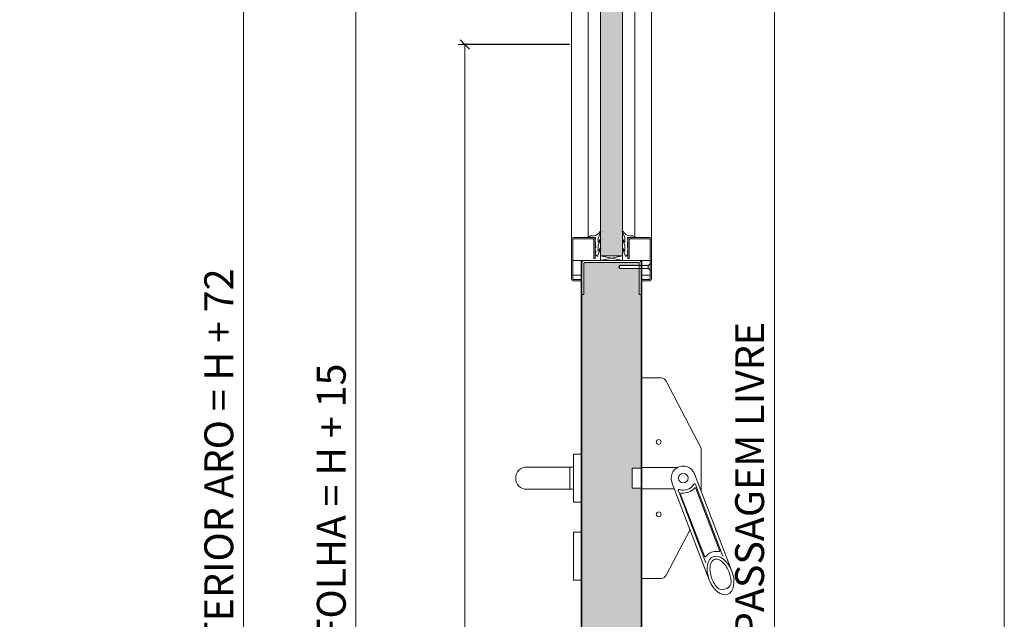
# Model space of a CAD drawing. Units: centimetres. Extents: x -16111 to 32634, y -25955 to 45795.
# Drawn here: x 18389 to 19412, y 39337 to 39959 of the extents above; entities that cross this region are included whole.
import ezdxf

# ---------------------------------------------------------------- set-up
doc = ezdxf.new("R2010")
doc.units = ezdxf.units.CM
doc.layers.get('0').update_dxf_attribs({"lineweight": 0})
doc.layers.get('Defpoints').update_dxf_attribs({"lineweight": 0})
for name, color, linetype, lineweight in [('TRIA_Acessórios', 250, 'Continuous', 0), ('TRIA_Aro + Folha', 7, 'Continuous', 0), ('TRIA_Cotas', 251, 'Continuous', 0), ('TRIA_Fixação', 251, 'Continuous', 0), ('TRIA_Folha', 7, 'Continuous', 0), ('TRIA_Layout', 7, 'Continuous', 0), ('TRIA_Tramas', 251, 'Continuous', 0), ('TRIA_Vedações', 251, 'Continuous', 0), ('TRIA_Vidro', 252, 'Continuous', 0)]:
    doc.layers.add(name, color=color, linetype=linetype, lineweight=lineweight)
doc.styles.add('01', font='swisscl.ttf', dxfattribs={"height": 30})
doc.dimstyles.new('Cotas 1-20$0', dxfattribs={"dimtxt": 30, "dimasz": 10, "dimexe": 3, "dimexo": 2, "dimgap": 10, "dimtad": 1, "dimdec": 0, "dimzin": 0, "dimdsep": 46, "dimtxsty": '01', "dimblk": 'OBLIQUE', "dimcen": 0, "dimclrd": 256, "dimclre": 256, "dimclrt": 256, "dimadec": 0, "dimazin": 0, "dimtfac": 1, "dimtdec": 0, "dimtofl": 0, "dimtmove": 0, "dimatfit": 3, "dimldrblk": 'OBLIQUE', "dimfxl": 1, "dimtolj": 1, "dimtzin": 0, "dimlwd": -1, "dimarcsym": 0})

# ---------------------------------------------------------------- blocks, each defined once
blk = doc.blocks.new('_OBLIQUE')
at = {"color": 0, "linetype": 'ByBlock'}
blk.add_line((-0.5, -0.5), (0.5, 0.5), dxfattribs=at)
at = {"linetype": 'Continuous'}
blk.add_line((0, -0.71), (0, 0.71), dxfattribs=at)
blk = doc.blocks.new('*D98')
at = {"layer": 'Defpoints', "color": 0}
for p in [(18972.3, 40478.9), (18738.4, 38438.3), (18972.3, 38438.3)]:
    blk.add_point(p, dxfattribs=at)
at = {"layer": 'TRIA_Cotas', "lineweight": -2}
for p, q in [((18970.3, 40478.9), (18735.4, 40478.9)), ((18970.3, 38438.3), (18735.4, 38438.3))]:
    blk.add_line(p, q, dxfattribs=at)
at = {"layer": 'TRIA_Cotas'}
blk.add_line((18738.4, 40478.9), (18738.4, 38438.3), dxfattribs=at)
at = {"layer": 'TRIA_Cotas', "xscale": 10, "yscale": 10, "zscale": 10}
for p, rotation in [((18738.4, 40478.9), 90), ((18738.4, 38438.3), 270)]:
    blk.add_blockref('_OBLIQUE', p, dxfattribs=dict(at, rotation=rotation))
at = {"layer": 'TRIA_Cotas', "insert": (18712.8, 39458.6), "char_height": 30, "attachment_point": 5, "rotation": 90, "style": '01'}
blk.add_mtext('\\A1;FOLHA = H + 15', dxfattribs=at)
blk = doc.blocks.new('*D99')
at = {"layer": 'Defpoints', "color": 0}
for p in [(18974.3, 40530.3), (18621.6, 38433.3), (18958.9, 38433.3)]:
    blk.add_point(p, dxfattribs=at)
at = {"layer": 'TRIA_Cotas', "lineweight": -2}
for p, q in [((18972.3, 40530.3), (18618.6, 40530.3)), ((18956.9, 38433.3), (18618.6, 38433.3))]:
    blk.add_line(p, q, dxfattribs=at)
at = {"layer": 'TRIA_Cotas'}
blk.add_line((18621.6, 40530.3), (18621.6, 38433.3), dxfattribs=at)
at = {"layer": 'TRIA_Cotas', "xscale": 10, "yscale": 10, "zscale": 10}
for p, rotation in [((18621.6, 40530.3), 90), ((18621.6, 38433.3), 270)]:
    blk.add_blockref('_OBLIQUE', p, dxfattribs=dict(at, rotation=rotation))
at = {"layer": 'TRIA_Cotas', "insert": (18596, 39481.8), "char_height": 30, "attachment_point": 5, "rotation": 90, "style": '01'}
blk.add_mtext('\\A1;EXTERIOR ARO = H + 72', dxfattribs=at)
blk = doc.blocks.new('*D100')
at = {"layer": 'Defpoints', "color": 0}
for p in [(19033.3, 40458.3), (19102.1, 38433.3), (19172.9, 38433.3)]:
    blk.add_point(p, dxfattribs=at)
at = {"layer": 'TRIA_Cotas', "lineweight": -2}
for p, q in [((19035.3, 40458.3), (19175.9, 40458.3)), ((19104.1, 38433.3), (19175.9, 38433.3))]:
    blk.add_line(p, q, dxfattribs=at)
at = {"layer": 'TRIA_Cotas'}
blk.add_line((19172.9, 40458.3), (19172.9, 38433.3), dxfattribs=at)
at = {"layer": 'TRIA_Cotas', "xscale": 10, "yscale": 10, "zscale": 10}
for p, rotation in [((19172.9, 40458.3), 90), ((19172.9, 38433.3), 270)]:
    blk.add_blockref('_OBLIQUE', p, dxfattribs=dict(at, rotation=rotation))
at = {"layer": 'TRIA_Cotas', "insert": (19147.2, 39446.5), "char_height": 30, "attachment_point": 5, "rotation": 90, "style": '01'}
blk.add_mtext('\\A1;H = PASSAGEM LIVRE', dxfattribs=at)
blk = doc.blocks.new('*D101')
at = {"layer": 'Defpoints', "color": 0}
for p in [(18962.3, 39933.3), (18851.5, 38433.3), (18913.7, 38433.3)]:
    blk.add_point(p, dxfattribs=at)
at = {"layer": 'TRIA_Cotas', "lineweight": -2}
for p, q in [((18960.3, 39933.3), (18848.5, 39933.3)), ((18911.7, 38433.3), (18848.5, 38433.3))]:
    blk.add_line(p, q, dxfattribs=at)
at = {"layer": 'TRIA_Cotas'}
blk.add_line((18851.5, 39933.3), (18851.5, 38433.3), dxfattribs=at)
at = {"layer": 'TRIA_Cotas', "xscale": 10, "yscale": 10, "zscale": 10}
for p, rotation in [((18851.5, 39933.3), 90), ((18851.5, 38433.3), 270)]:
    blk.add_blockref('_OBLIQUE', p, dxfattribs=dict(at, rotation=rotation))
at = {"layer": 'TRIA_Cotas', "insert": (18826.1, 39183.3), "char_height": 30, "attachment_point": 5, "rotation": 90, "style": '01'}
blk.add_mtext('\\A1;1500', dxfattribs=at)
blk = doc.blocks.new('Barra anti-pânico 01 Plano')
at = {"layer": 'TRIA_Acessórios'}
for p, q in [((0, 104), (-20, 104)), ((0, 104), (0, -104)), ((-61.5, 31.1), (-25.3, 100.8)), ((-61.5, 31.1), (-61.5, -13.4)), ((0, 11), (-37.1, 11)), ((0, 10.5), (10, 10.5)), ((10, 10.5), (10, -10.5)), ((-54.7, 4.5), (-93.4, -96.5)), ((-55.6, -6.4), (-84.2, -81.1)), ((-31.3, -4.5), (-70, -105.5)), ((-56.2, -10.7), (-80.8, -74.9)), ((-37.9, -13.2), (-66.5, -87.9)), ((-40.3, -16.8), (-64.9, -81)), ((0, -11), (-33.8, -11)), ((0, -10.5), (10, -10.5)), ((-50, -53.2), (-25.3, -100.8)), ((0, -104), (-20, -104)), ((-88.1, -114.5), (-85.9, -115.3))]:
    blk.add_line(p, q, dxfattribs=at)
for centre, radius in [((-17.5, 37.5), 2.5), ((-43, 0), 5), ((-17.5, -37.5), 2.5)]:
    blk.add_circle(centre, radius, dxfattribs=at)
for centre, radius, start, end in [((-20, 98), 6, 90, 152.5713), ((-43, 0), 12.5, 339.0411, 159.0411), ((-55.3, -11), 1, 42.0054, 159.0411), ((-54.7, -6.8), 1, 30.0182, 159.0411), ((-43, 0), 12.5, 210.0182, 288.0639), ((-43, 0), 15.5, 222.0054, 276.0767), ((-41.3, -16.4), 1, 339.0411, 96.0767), ((-38.8, -12.8), 1, 339.0411, 108.0639), ((-79.9, -75.2), 1, 159.0411, 280.6151), ((-65.8, -80.6), 1, 217.4654, 339.0411), ((-20, -98), 6, 207.4287, 270), ((-85.6, -107.9), 7, 180.9919, 249.0411), ((-83.4, -108.8), 7, 249.0411, 317.0979)]:
    blk.add_arc(centre, radius, start, end, dxfattribs=at)
blk.add_ellipse((-81.7, -101), major_axis=(7.5, 19.5), ratio=0.601632, dxfattribs=at)
for points, knots in [([(-66.6, -81.2), (-67, -80.8), (-67.4, -80.3), (-68.7, -78.9), (-69.8, -78.1), (-71.4, -77.2), (-71.9, -77), (-72.4, -76.8), (-73.3, -76.5), (-74.3, -76.2), (-76.2, -76), (-77.2, -75.9), (-78.7, -76.1), (-79.2, -76.1), (-79.7, -76.2)], [5.9289988, 5.9289988, 5.9289988, 5.9289988, 6.0150242, 6.0150242, 6.2044642, 6.2044642, 6.2831853, 6.2831853, 6.2831853, 6.4228319, 6.4228319, 6.5624784, 6.5624784, 6.6373563, 6.6373563, 6.6373563, 6.6373563]), ([(-78.3, -113.5), (-77.6, -112.8), (-76.9, -111.9), (-75.4, -109.9), (-74.7, -108.6), (-73.1, -105.5), (-72.4, -103.6), (-71.3, -99.7), (-70.9, -97.7), (-70.7, -94), (-70.8, -92.3), (-71.3, -89.6), (-71.6, -88.6), (-72.4, -86.8), (-72.9, -86.2), (-73.8, -85.2), (-74.2, -84.8), (-74.9, -84.5), (-75.1, -84.4), (-75.3, -84.3), (-75.7, -84.1), (-76.2, -84), (-77.3, -84), (-77.8, -84), (-79.1, -84.3), (-79.8, -84.5), (-81.1, -85.2), (-81.9, -85.6), (-83.3, -86.7), (-84.1, -87.4), (-85.9, -89.3), (-87, -90.7), (-89, -93.9), (-89.8, -95.6), (-91.2, -99.2), (-91.8, -101), (-92.5, -104.7), (-92.6, -106.4), (-92.6, -108.1)], [4.122143, 4.122143, 4.122143, 4.122143, 4.31422, 4.31422, 4.544877, 4.544877, 4.866801, 4.866801, 5.188725, 5.188725, 5.510649, 5.510649, 5.752574, 5.752574, 5.994499, 5.994499, 6.196739, 6.196739, 6.283185, 6.283185, 6.283185, 6.473982, 6.473982, 6.664779, 6.664779, 6.855575, 6.855575, 7.046372, 7.046372, 7.237169, 7.237169, 7.540164, 7.540164, 7.84316, 7.84316, 8.146156, 8.146156, 8.444283, 8.444283, 8.444283, 8.444283])]:
    blk.add_open_spline(points, degree=3, knots=knots, dxfattribs=at)
blk = doc.blocks.new('Puxador 02 Plano')
at = {"layer": 'TRIA_Acessórios'}
for p, q in [((0.8, 50), (8.8, 50)), ((8.8, 50), (8.8, 0)), ((8.8, 36.5), (57.3, 36.5)), ((8.8, 36.5), (57.3, 36.5)), ((12.5, 13.5), (12.5, 36.5)), ((8.8, 13.5), (57.3, 13.5)), ((0.8, 0), (8.8, 0)), ((0.8, -30.9), (8.8, -30.9)), ((8.8, -30.9), (8.8, -80.9)), ((0.8, -80.9), (8.8, -80.9))]:
    blk.add_line(p, q, dxfattribs=at)
blk.add_arc((57.3, 25), 11.5, 270, 90, dxfattribs=at)
blk = doc.blocks.new('Borracha visor 03')
at = {"layer": 'TRIA_Vedações'}
for p, q in [((-1.2, -3.4), (-3.7, 2.9)), ((-1.3, -10.4), (-3.6, -5.1)), ((-3.1, -4.8), (-1.3, -8)), ((-1.1, -4), (-1.1, -7.9)), ((8.8, -3.3), (1.7, -3.3)), ((1.7, -3.3), (1.7, -4.9)), ((2.2, -5), (1.7, -4.9)), ((1.7, -10.2), (2.2, -5)), ((4, -1.5), (7.4, -1.6)), ((-0.6, -22.1), (-3.6, -14.5)), ((-3.1, -14.2), (-1.3, -17.4)), ((-1.1, -11.2), (-1.1, -17.3)), ((1.7, -11.7), (1.6, -12.2)), ((1.6, -12.2), (1.6, -13.7)), ((2.1, -14.2), (1.6, -13.7)), ((2.1, -16.6), (1.6, -17)), ((1.6, -17), (1.6, -18.7)), ((2.1, -19.2), (1.6, -18.7)), ((1.7, -10.3), (1.7, -11.7)), ((2.1, -14.2), (2.1, -16.6)), ((2.1, -19.2), (2.1, -20.5)), ((0.6, -22.3), (2.1, -20.5))]:
    blk.add_line(p, q, dxfattribs=at)
for centre, radius, start, end in [((-3.3, 3), 0.422, 29.0626, 201.6554), ((5.2, 7.6), 9.22, 209.0625, 262.933), ((-3.3, -5), 0.314, 35.3427, 191.8402), ((-1.2, -7.9), 0.113, 215.0957, 0.0001), ((-2.8, -4), 1.71, 359.9993, 21.6552), ((7.4, -3), 1.39, 349.4305, 92.2093), ((-3.3, -14.4), 0.314, 35.3521, 191.8402), ((-2.9, -11.2), 1.82, 360, 27.7408), ((-1.2, -17.3), 0.124, 224.182, 0.0164), ((0, -21.8), 0.746, 205.277, 321.6884)]:
    blk.add_arc(centre, radius, start, end, dxfattribs=at)

msp = doc.modelspace()

# ---------------------------------------------------------------- hatches: boundary and pattern name
at = {"layer": 'TRIA_Tramas', "true_color": 0xcccccc}
msp.add_hatch(color=254, dxfattribs=at).paths.add_polyline_path([(19015.3, 39722.2), (19015.3, 39714), (18992.3, 39714), (18992.3, 39722.2), (18992.3, 39731.6), (18992.3, 39739.7), (18992.3, 40126.4), (18992.3, 40134.5), (18992.3, 40143.8), (18992.3, 40152), (19015.3, 40152), (19015.3, 40143.8), (19015.3, 40134.5), (19015.3, 40126.4), (19015.3, 39739.7), (19015.3, 39731.6)])
h = msp.add_hatch(color=254, dxfattribs=at)
h.paths.add_polyline_path([(18973.1, 39631.3), (18973.1, 38950.4), (19034.5, 38950.4), (19034.5, 39472.8), (19025.3, 39472.8), (19025.3, 39493.8), (19034.5, 39493.8), (19034.5, 39631.3)])
h.paths.add_polyline_path([(19034.5, 39631.3), (19034.5, 39674), (19032.5, 39674), (19032.5, 39700.9), (19032.2, 39700.9), (19032.2, 39700.7), (19031.9, 39700.9), (19031.3, 39700.9), (19031.3, 39700.7), (19031.1, 39700.9), (19030.6, 39700.9), (19030.6, 39700.7), (19030.3, 39700.9), (19029.9, 39700.9), (19029.9, 39700.7), (19029.7, 39700.9), (19029, 39700.9), (19029, 39700.7), (19028.7, 39700.9), (19028.3, 39700.9), (19028.3, 39700.7), (19028, 39700.9), (19027.6, 39700.9), (19027.6, 39700.7), (19027.3, 39700.9), (19026.8, 39700.9), (19026.8, 39700.7), (19026.5, 39700.9), (19026, 39700.9), (19026, 39700.7), (19025.7, 39700.9), (19025.4, 39700.9), (19025.4, 39700.7), (19025.1, 39700.9), (19024.6, 39700.9), (19024.6, 39700.7), (19024.3, 39700.9), (19023.8, 39700.9), (19023.8, 39700.7), (19023.5, 39700.9), (19023.1, 39700.9), (19023.1, 39700.7), (19022.9, 39700.9), (19022.3, 39700.9), (19022.3, 39700.7), (19022.1, 39700.9), (19021.6, 39700.9), (19021.6, 39700.7), (19021.3, 39700.9), (19020.9, 39700.9), (19020.9, 39700.7), (19020.6, 39700.9), (19020, 39700.9), (19020, 39700.7), (19019.7, 39700.9), (19019.2, 39700.9), (19019.2, 39700.7), (19019, 39700.9), (19018.6, 39700.9), (19018.6, 39700.7), (19018.3, 39700.9), (19017.8, 39700.9), (19017.8, 39700.7), (19017.5, 39700.9), (19017, 39700.9), (19017, 39700.7), (19016.7, 39700.9), (19016.3, 39700.9), (19016.3, 39700.7), (19016.1, 39700.9), (19015.5, 39700.9), (19015.5, 39700.7), (19015.3, 39700.9), (19014.8, 39700.9), (19014.8, 39700.7), (19014.5, 39700.9), (19012.3, 39700.9), (19011.4, 39702.4), (19012.3, 39703.9), (19012.9, 39703.9), (19012.9, 39704.2), (19013.2, 39703.9), (19013.3, 39703.9), (19013.6, 39703.9), (19013.7, 39704.2), (19013.9, 39703.9), (19014.4, 39703.9), (19014.5, 39704.2), (19014.7, 39703.9), (19015.1, 39703.9), (19015.1, 39704.2), (19015.4, 39703.9), (19015.9, 39703.9), (19015.9, 39704.2), (19016.1, 39703.9), (19016.7, 39703.9), (19016.7, 39704.2), (19017, 39703.9), (19017.3, 39703.9), (19017.3, 39704.2), (19017.6, 39703.9), (19018.1, 39703.9), (19018.1, 39704.2), (19018.4, 39703.9), (19019, 39703.9), (19019, 39704.2), (19019.3, 39703.9), (19019.7, 39703.9), (19019.7, 39704.2), (19020, 39703.9), (19020.4, 39703.9), (19020.4, 39704.2), (19020.7, 39703.9), (19021.2, 39703.9), (19021.3, 39704.2), (19021.5, 39703.9), (19021.9, 39703.9), (19021.9, 39704.2), (19022.2, 39703.9), (19022.7, 39703.9), (19022.7, 39704.2), (19022.9, 39703.9), (19023.5, 39703.9), (19023.5, 39704.2), (19023.7, 39703.9), (19024.1, 39703.9), (19024.1, 39704.2), (19024.4, 39703.9), (19024.9, 39703.9), (19024.9, 39704.2), (19025.2, 39703.9), (19025.7, 39703.9), (19025.7, 39704.2), (19026, 39703.9), (19026.4, 39703.9), (19026.4, 39704.2), (19026.6, 39703.9), (19027.1, 39703.9), (19027.1, 39704.2), (19027.4, 39703.9), (19028, 39703.9), (19028, 39704.2), (19028.3, 39703.9), (19028.7, 39703.9), (19028.7, 39704.2), (19029, 39703.9), (19029.5, 39703.9), (19029.5, 39704.2), (19029.7, 39703.9), (19030.3, 39703.9), (19030.3, 39704.2), (19030.5, 39703.9), (19030.9, 39703.9), (19030.9, 39704.2), (19031.2, 39703.9), (19031.7, 39703.9), (19031.7, 39704.2), (19032, 39703.9), (19032.5, 39703.9), (19032.5, 39704.2), (19032.5, 39704.1), (19032.5, 39706.5, 0.414214), (19032, 39707), (18975.6, 39707, 0.414214), (18975.1, 39706.5), (18975.1, 39674), (18973.1, 39674), (18973.1, 39631.3)])

# ---------------------------------------------------------------- linework, layer by layer
at = {"layer": 'TRIA_Aro + Folha'}
for p, q in [((18972.3, 38433.3), (18972.3, 39709)), ((18973.1, 39709), (18973.1, 38438.3)), ((19034.5, 38438.3), (19034.5, 39709)), ((19035.3, 39709), (19035.3, 38433.3))]:
    msp.add_line(p, q, dxfattribs=at)
at = {"layer": 'TRIA_Fixação'}
for p, q in [((18992.3, 39714), (19015.3, 39709)), ((19015.3, 39714), (18992.3, 39709)), ((18992.3, 39714), (18992.3, 39709)), ((19015.3, 39714), (19015.3, 39709))]:
    msp.add_line(p, q, dxfattribs=at)
at = {"layer": 'TRIA_Fixação', "linetype": 'Continuous'}
for p, q in [((19010.4, 39702.4), (19010.4, 39702.4)), ((19010.4, 39702.4), (19010.4, 39702.4)), ((19011.4, 39702.4), (19011.1, 39702.4)), ((19011.4, 39702.4), (19012.3, 39703.9)), ((19012.3, 39700.9), (19011.4, 39702.4)), ((19012.9, 39703.9), (19012.3, 39703.9)), ((19014.5, 39700.9), (19012.3, 39700.9)), ((19012.9, 39703.9), (19012.5, 39703.9)), ((19012.6, 39703.9), (19013.3, 39703.9)), ((19012.9, 39704.2), (19013.2, 39703.9)), ((19012.9, 39703.9), (19012.9, 39704.2)), ((19013.6, 39703.9), (19013.2, 39703.9)), ((19013.6, 39703.9), (19013.2, 39703.9)), ((19013.6, 39703.9), (19013.7, 39704.2)), ((19013.7, 39704.2), (19013.9, 39703.9)), ((19014.4, 39703.9), (19013.9, 39703.9)), ((19014.5, 39700.9), (19014.1, 39700.9)), ((19014.4, 39703.9), (19014.5, 39704.2)), ((19014.5, 39704.2), (19014.7, 39703.9)), ((19014.5, 39700.9), (19014.8, 39700.7)), ((19014.8, 39703.9), (19014.7, 39703.9)), ((19015.1, 39703.9), (19014.7, 39703.9)), ((19015.1, 39703.9), (19014.7, 39703.9)), ((19015.3, 39700.9), (19014.8, 39700.9)), ((19014.8, 39700.9), (19014.8, 39700.9)), ((19014.8, 39700.7), (19014.8, 39700.9)), ((19015.1, 39703.9), (19015.1, 39704.2)), ((19015.1, 39704.2), (19015.4, 39703.9)), ((19015.3, 39700.9), (19015.5, 39700.7)), ((19015.9, 39703.9), (19015.4, 39703.9)), ((19015.9, 39703.9), (19015.4, 39703.9)), ((19016.1, 39700.9), (19015.5, 39700.9)), ((19015.5, 39700.7), (19015.5, 39700.9)), ((19015.9, 39703.9), (19015.9, 39704.2)), ((19015.9, 39704.2), (19016.1, 39703.9)), ((19016.7, 39703.9), (19016.1, 39703.9)), ((19016.7, 39703.9), (19016.1, 39703.9)), ((19016.1, 39700.9), (19016.3, 39700.7)), ((19016.7, 39700.9), (19016.3, 39700.9)), ((19016.7, 39700.9), (19016.3, 39700.9)), ((19016.3, 39700.7), (19016.3, 39700.9)), ((19016.7, 39703.9), (19016.7, 39704.2)), ((19016.7, 39704.2), (19017, 39703.9)), ((19016.7, 39700.9), (19017, 39700.7)), ((19017, 39703.9), (19017, 39703.9)), ((19017.3, 39703.9), (19017, 39703.9)), ((19017.3, 39703.9), (19017, 39703.9)), ((19017.5, 39700.9), (19017, 39700.9)), ((19017, 39700.9), (19017, 39700.9)), ((19017, 39700.7), (19017, 39700.9)), ((19017.3, 39704.2), (19017.6, 39703.9)), ((19017.3, 39703.9), (19017.3, 39704.2)), ((19017.5, 39700.9), (19017.8, 39700.7)), ((19018.1, 39703.9), (19017.6, 39703.9)), ((19018.1, 39703.9), (19017.6, 39703.9)), ((19018.3, 39700.9), (19017.8, 39700.9)), ((19017.8, 39700.7), (19017.8, 39700.9)), ((19018.1, 39704.2), (19018.4, 39703.9)), ((19018.1, 39703.9), (19018.1, 39704.2)), ((19018.3, 39700.9), (19018.6, 39700.7)), ((19019, 39703.9), (19018.4, 39703.9)), ((19019, 39703.9), (19018.4, 39703.9)), ((19019, 39700.9), (19018.6, 39700.9)), ((19019, 39700.9), (19018.6, 39700.9)), ((19018.6, 39700.7), (19018.6, 39700.9)), ((19019, 39703.9), (19019, 39704.2)), ((19019, 39704.2), (19019.3, 39703.9)), ((19019, 39700.9), (19019.2, 39700.7)), ((19019.7, 39700.9), (19019.2, 39700.9)), ((19019.3, 39700.9), (19019.2, 39700.9)), ((19019.2, 39700.7), (19019.2, 39700.9)), ((19020.4, 39703.9), (19019.3, 39703.9)), ((19019.7, 39704.2), (19020, 39703.9)), ((19019.7, 39703.9), (19019.7, 39704.2)), ((19019.7, 39700.9), (19020, 39700.7)), ((19020.6, 39700.9), (19020, 39700.9)), ((19020, 39700.7), (19020, 39700.9)), ((19020.4, 39704.2), (19020.7, 39703.9)), ((19020.4, 39703.9), (19020.4, 39704.2)), ((19020.6, 39700.9), (19020.9, 39700.7)), ((19021.2, 39703.9), (19020.7, 39703.9)), ((19021.3, 39700.9), (19020.9, 39700.9)), ((19021.3, 39700.9), (19020.9, 39700.9)), ((19020.9, 39700.7), (19020.9, 39700.9)), ((19021.2, 39703.9), (19021.3, 39704.2)), ((19021.3, 39704.2), (19021.5, 39703.9)), ((19021.3, 39700.9), (19021.6, 39700.7)), ((19021.9, 39703.9), (19021.5, 39703.9)), ((19021.6, 39700.9), (19021.6, 39700.9)), ((19022.1, 39700.9), (19021.6, 39700.9)), ((19021.6, 39700.7), (19021.6, 39700.9)), ((19021.9, 39703.9), (19021.9, 39704.2)), ((19021.9, 39704.2), (19022.2, 39703.9)), ((19022.1, 39700.9), (19022.3, 39700.7)), ((19022.7, 39703.9), (19022.2, 39703.9)), ((19022.9, 39700.9), (19022.3, 39700.9)), ((19022.3, 39700.7), (19022.3, 39700.9)), ((19022.7, 39703.9), (19022.7, 39704.2)), ((19022.7, 39704.2), (19022.9, 39703.9)), ((19023.5, 39703.9), (19022.9, 39703.9)), ((19022.9, 39700.9), (19023.1, 39700.7)), ((19023.5, 39700.9), (19023.1, 39700.9)), ((19023.5, 39700.9), (19023.1, 39700.9)), ((19023.1, 39700.7), (19023.1, 39700.9)), ((19023.5, 39704.2), (19023.7, 39703.9)), ((19023.5, 39703.9), (19023.5, 39704.2)), ((19023.5, 39700.9), (19023.8, 39700.7)), ((19024.1, 39703.9), (19023.7, 39703.9)), ((19023.8, 39700.9), (19023.8, 39700.9)), ((19024.3, 39700.9), (19023.8, 39700.9)), ((19023.8, 39700.7), (19023.8, 39700.9)), ((19024.1, 39703.9), (19024.1, 39704.2)), ((19024.1, 39704.2), (19024.4, 39703.9)), ((19024.3, 39700.9), (19024.6, 39700.7)), ((19024.9, 39703.9), (19024.4, 39703.9)), ((19025.1, 39700.9), (19024.6, 39700.9)), ((19024.6, 39700.7), (19024.6, 39700.9)), ((19024.9, 39703.9), (19024.9, 39704.2)), ((19024.9, 39704.2), (19025.2, 39703.9)), ((19025.1, 39700.9), (19025.4, 39700.7)), ((19025.7, 39703.9), (19025.2, 39703.9)), ((19025.7, 39700.9), (19025.4, 39700.9)), ((19025.7, 39700.9), (19025.4, 39700.9)), ((19025.4, 39700.7), (19025.4, 39700.9)), ((19025.7, 39703.9), (19025.7, 39704.2)), ((19025.7, 39704.2), (19026, 39703.9)), ((19025.7, 39700.9), (19026, 39700.7)), ((19026.4, 39703.9), (19026, 39703.9)), ((19026, 39700.9), (19026, 39700.9)), ((19026.5, 39700.9), (19026, 39700.9)), ((19026, 39700.7), (19026, 39700.9)), ((19026.4, 39704.2), (19026.6, 39703.9)), ((19026.4, 39703.9), (19026.4, 39704.2)), ((19026.5, 39700.9), (19026.8, 39700.7)), ((19027.1, 39703.9), (19026.6, 39703.9)), ((19027.3, 39700.9), (19026.8, 39700.9)), ((19026.8, 39700.7), (19026.8, 39700.9)), ((19027.1, 39704.2), (19027.4, 39703.9)), ((19027.1, 39703.9), (19027.1, 39704.2)), ((19027.3, 39700.9), (19027.6, 39700.7)), ((19028, 39703.9), (19027.4, 39703.9)), ((19028, 39700.9), (19027.6, 39700.9)), ((19028, 39700.9), (19027.6, 39700.9)), ((19027.6, 39700.7), (19027.6, 39700.9)), ((19028, 39703.9), (19028, 39704.2)), ((19028, 39704.2), (19028.3, 39703.9)), ((19028, 39700.9), (19028.3, 39700.7)), ((19028.7, 39703.9), (19028.3, 39703.9)), ((19028.3, 39700.9), (19028.3, 39700.9)), ((19028.7, 39700.9), (19028.3, 39700.9)), ((19028.3, 39700.7), (19028.3, 39700.9)), ((19028.7, 39704.2), (19029, 39703.9)), ((19028.7, 39703.9), (19028.7, 39704.2)), ((19028.7, 39700.9), (19029, 39700.7)), ((19029.5, 39703.9), (19029, 39703.9)), ((19029.7, 39700.9), (19029, 39700.9)), ((19029, 39700.7), (19029, 39700.9)), ((19029.5, 39704.2), (19029.7, 39703.9)), ((19029.5, 39703.9), (19029.5, 39704.2)), ((19030.3, 39703.9), (19029.7, 39703.9)), ((19030.3, 39703.9), (19029.7, 39703.9)), ((19029.7, 39700.9), (19029.9, 39700.7)), ((19030.3, 39700.9), (19029.9, 39700.9)), ((19029.9, 39700.7), (19029.9, 39700.9)), ((19030.3, 39700.9), (19029.9, 39700.9)), ((19030.3, 39704.2), (19030.5, 39703.9)), ((19030.3, 39703.9), (19030.3, 39704.2)), ((19030.3, 39700.9), (19030.6, 39700.7)), ((19030.6, 39703.9), (19030.5, 39703.9)), ((19030.9, 39703.9), (19030.5, 39703.9)), ((19030.9, 39703.9), (19030.5, 39703.9)), ((19030.6, 39700.7), (19030.6, 39700.9)), ((19031.1, 39700.9), (19030.6, 39700.9)), ((19030.6, 39700.9), (19030.6, 39700.9)), ((19030.9, 39703.9), (19030.9, 39704.2)), ((19030.9, 39704.2), (19031.2, 39703.9)), ((19031.1, 39700.9), (19031.3, 39700.7)), ((19031.7, 39703.9), (19031.2, 39703.9)), ((19031.7, 39703.9), (19031.2, 39703.9)), ((19031.3, 39700.7), (19031.3, 39700.9)), ((19031.9, 39700.9), (19031.3, 39700.9)), ((19031.7, 39703.9), (19031.7, 39704.2)), ((19031.7, 39704.2), (19032, 39703.9)), ((19031.9, 39700.9), (19032.2, 39700.7)), ((19032.5, 39703.9), (19032, 39703.9)), ((19032.5, 39703.9), (19032, 39703.9)), ((19032.2, 39700.7), (19032.2, 39700.9)), ((19032.5, 39700.9), (19032.2, 39700.9)), ((19032.5, 39700.9), (19032.2, 39700.9)), ((19032.5, 39703.9), (19032.5, 39704.2)), ((19032.5, 39704.2), (19032.8, 39703.9)), ((19032.5, 39700.9), (19032.8, 39700.7)), ((19032.8, 39703.9), (19032.8, 39703.9)), ((19033.2, 39703.9), (19032.8, 39703.9)), ((19033.2, 39703.9), (19032.8, 39703.9)), ((19032.8, 39700.7), (19032.8, 39700.9)), ((19033.3, 39700.9), (19032.8, 39700.9)), ((19032.8, 39700.9), (19032.8, 39700.9)), ((19033.2, 39704.2), (19033.4, 39703.9)), ((19033.2, 39703.9), (19033.2, 39704.2)), ((19033.3, 39700.9), (19033.6, 39700.7)), ((19033.9, 39703.9), (19033.4, 39703.9)), ((19033.9, 39703.9), (19033.4, 39703.9)), ((19033.6, 39700.7), (19033.6, 39700.9)), ((19034.1, 39700.9), (19033.6, 39700.9)), ((19033.9, 39704.2), (19034.2, 39703.9)), ((19033.9, 39703.9), (19033.9, 39704.2)), ((19034.1, 39700.9), (19034.4, 39700.7)), ((19034.7, 39703.9), (19034.2, 39703.9)), ((19034.7, 39703.9), (19034.2, 39703.9)), ((19034.4, 39700.7), (19034.4, 39700.9)), ((19034.8, 39700.9), (19034.4, 39700.9)), ((19034.8, 39700.9), (19034.4, 39700.9)), ((19034.7, 39704.2), (19035, 39703.9)), ((19034.7, 39703.9), (19034.7, 39704.2)), ((19034.8, 39700.9), (19035, 39700.7)), ((19035.1, 39703.9), (19035, 39703.9)), ((19035.4, 39703.9), (19035, 39703.9)), ((19035.4, 39703.9), (19035, 39703.9)), ((19035, 39700.7), (19035, 39700.9)), ((19035.5, 39700.9), (19035, 39700.9)), ((19035.1, 39700.9), (19035, 39700.9)), ((19035.4, 39703.9), (19035.4, 39704.2)), ((19035.4, 39704.2), (19035.7, 39703.9)), ((19035.5, 39700.9), (19035.8, 39700.7)), ((19036.1, 39703.9), (19035.7, 39703.9)), ((19036.1, 39703.9), (19035.7, 39703.9)), ((19035.8, 39700.7), (19035.8, 39700.9)), ((19036.3, 39700.9), (19035.8, 39700.9)), ((19036.1, 39703.9), (19036.1, 39704.2)), ((19036.1, 39704.2), (19036.4, 39703.9)), ((19036.3, 39700.9), (19036.6, 39700.7)), ((19037.1, 39703.9), (19036.4, 39703.9)), ((19037.1, 39703.9), (19036.4, 39703.9)), ((19037.3, 39700.9), (19036.6, 39700.9)), ((19036.6, 39700.7), (19036.6, 39700.9)), ((19037.7, 39700.9), (19036.6, 39700.9)), ((19037, 39700.9), (19037.2, 39700.7)), ((19037.1, 39704.2), (19037.3, 39703.9)), ((19037.1, 39703.9), (19037.1, 39704.2)), ((19037.2, 39700.7), (19037.2, 39700.9)), ((19037.7, 39703.9), (19037.3, 39703.9)), ((19037.7, 39703.9), (19037.3, 39703.9)), ((19037.7, 39703.9), (19037.7, 39704.2)), ((19037.7, 39704.2), (19038, 39703.9)), ((19037.7, 39700.9), (19038, 39700.7)), ((19038.4, 39703.9), (19038, 39703.9)), ((19038.4, 39703.9), (19038, 39703.9)), ((19038, 39700.7), (19038, 39700.9)), ((19038.6, 39700.9), (19038, 39700.9)), ((19038.4, 39703.9), (19038.5, 39704.2)), ((19038.5, 39704.2), (19038.7, 39703.9)), ((19038.6, 39700.9), (19038.9, 39700.7)), ((19039.3, 39703.9), (19038.7, 39703.9)), ((19039.3, 39703.9), (19038.7, 39703.9)), ((19038.9, 39700.7), (19038.9, 39700.9)), ((19039.3, 39700.9), (19038.9, 39700.9)), ((19039.3, 39700.9), (19038.9, 39700.9)), ((19039.3, 39703.9), (19039.3, 39704.2)), ((19039.3, 39704.2), (19039.5, 39703.9)), ((19039.3, 39700.9), (19039.6, 39700.7)), ((19039.9, 39703.9), (19039.5, 39703.9)), ((19039.6, 39703.9), (19039.5, 39703.9)), ((19039.6, 39700.7), (19039.6, 39700.9)), ((19040.1, 39700.9), (19039.6, 39700.9)), ((19039.6, 39700.9), (19039.6, 39700.9)), ((19039.9, 39704.2), (19040.2, 39703.9)), ((19039.9, 39703.9), (19039.9, 39704.2)), ((19040.1, 39700.9), (19040.3, 39700.7)), ((19040.7, 39703.9), (19040.2, 39703.9)), ((19040.3, 39700.7), (19040.3, 39700.9)), ((19040.9, 39700.9), (19040.3, 39700.9)), ((19040.7, 39704.2), (19041, 39703.9)), ((19040.7, 39703.9), (19040.7, 39704.2)), ((19040.9, 39700.9), (19041.1, 39700.7)), ((19041.8, 39703.9), (19041, 39703.9)), ((19041.1, 39700.7), (19041.1, 39700.9)), ((19041.5, 39700.9), (19041.1, 39700.9)), ((19041.5, 39700.9), (19041.8, 39700.7)), ((19045.3, 39706.4), (19041.8, 39703.9)), ((19041.8, 39702.4), (19041.8, 39703.9)), ((19041.8, 39702.4), (19041.8, 39700.9)), ((19045.3, 39698.4), (19041.8, 39700.9)), ((19041.8, 39700.7), (19041.8, 39700.9)), ((19041.8, 39700.9), (19041.8, 39700.9)), ((19045.3, 39702.4), (19045.3, 39706.4)), ((19045.3, 39702.4), (19045.3, 39698.4))]:
    msp.add_line(p, q, dxfattribs=at)
at = {"layer": 'TRIA_Folha', "linetype": 'Continuous'}
for p, q in [((18962.3, 40135.5), (18962.3, 39731)), ((19045.3, 40135), (19045.3, 39731)), ((18964.3, 39733), (18984.8, 39733)), ((18964.3, 39731.5), (18984.8, 39731.5)), ((19043.3, 39733), (19022.8, 39733)), ((19043.3, 39731.5), (19022.8, 39731.5)), ((18962.3, 39690), (18962.3, 39731)), ((18963.8, 39690), (18963.8, 39731)), ((18985.3, 39731), (18985.3, 39711.1)), ((18986.8, 39731), (18986.8, 39711.1)), ((19020.8, 39731), (19020.8, 39711.1)), ((19022.3, 39731), (19022.3, 39711.1)), ((19043.8, 39690), (19043.8, 39731)), ((19045.3, 39690), (19045.3, 39731)), ((18986.8, 39711.1), (18985.3, 39711.1)), ((19020.8, 39711.1), (19022.3, 39711.1)), ((18963.9, 39709), (19043.8, 39709)), ((18975.1, 39674), (18975.1, 39706.5)), ((18975.6, 39707), (19032, 39707)), ((19032.5, 39706.5), (19032.5, 39674)), ((18963.9, 39694), (18972.3, 39694)), ((19035.3, 39694), (19043.8, 39694)), ((18972.3, 39689.5), (18964.3, 39689.5)), ((18972.3, 39688), (18964.3, 39688)), ((19035.3, 39689.5), (19043.3, 39689.5)), ((19035.3, 39688), (19043.3, 39688)), ((18975.1, 39674), (18973.1, 39674)), ((19034.5, 39674), (19032.5, 39674))]:
    msp.add_line(p, q, dxfattribs=at)
at = {"layer": 'TRIA_Folha'}
for p, q in [((18979.7, 40133), (18979.7, 39733)), ((19027.9, 40133), (19027.9, 39733))]:
    msp.add_line(p, q, dxfattribs=at)
at = {"layer": 'TRIA_Folha', "linetype": 'Continuous'}
for centre, radius, start, end in [((18964.3, 39731), 2, 90, 180), ((18964.3, 39731), 0.5, 90, 180), ((18984.8, 39731), 2, 0, 90), ((18984.8, 39731), 0.5, 0, 90), ((19022.8, 39731), 2, 90, 180), ((19022.8, 39731), 0.5, 90, 180), ((19043.3, 39731), 2, 0, 90), ((19043.3, 39731), 0.5, 0, 90), ((18974.6, 39707.5), 1.5, 90, 180), ((18975.6, 39706.5), 0.5, 90, 180), ((19032, 39706.5), 0.5, 0, 90), ((19033, 39707.5), 1.5, 0, 90), ((18964.3, 39690), 2, 180, 270), ((18964.3, 39690), 0.5, 180, 270), ((19043.3, 39690), 2, 270, 0), ((19043.3, 39690), 0.5, 270, 0)]:
    msp.add_arc(centre, radius, start, end, dxfattribs=at)
at = {"layer": 'TRIA_Layout'}
msp.add_lwpolyline([(14320, 38240), (14320, 45441.1), (19411.7, 45441.1), (19411.7, 38240)], close=True, dxfattribs=at)
at = {"layer": 'TRIA_Vidro', "linetype": 'Continuous'}
for p, q in [((18992.3, 40152), (18992.3, 39714)), ((19015.3, 39714), (19015.3, 40152)), ((19015.3, 39714), (18992.3, 39714))]:
    msp.add_line(p, q, dxfattribs=at)

# ---------------------------------------------------------------- block references
at = {"layer": 'TRIA_Acessórios', "xscale": -1}
for name, p in [('Barra anti-pânico 01 Plano', (19035.3, 39483.3)), ('Puxador 02 Plano', (18973.1, 39458.3))]:
    msp.add_blockref(name, p, dxfattribs=at)
at = {"layer": 'TRIA_Vedações', "xscale": -1}
msp.add_blockref('Borracha visor 03', (18989, 39736.3), dxfattribs=at)
at = {"layer": 'TRIA_Vedações'}
msp.add_blockref('Borracha visor 03', (19018.7, 39736.3), dxfattribs=at)

# ---------------------------------------------------------------- dimensions: what is measured, and where the dimension line sits
at = {"layer": 'TRIA_Cotas'}
for base, p1, p2, text, picture, middle in [((18621.6, 38433.3), (18974.3, 40530.3), (18958.9, 38433.3), 'EXTERIOR ARO = H + 72', '*D99', (18596, 39481.8)), ((18738.4, 38438.3), (18972.3, 40478.9), (18972.3, 38438.3), 'FOLHA = H + 15', '*D98', (18712.8, 39458.6))]:
    dim = msp.add_linear_dim(base=base, p1=p1, p2=p2, angle=90, text=text, dimstyle='Cotas 1-20$0', dxfattribs=at)
    dim.commit()
    dim.dimension.update_dxf_attribs({"geometry": picture, "text_midpoint": middle})
dim = msp.add_linear_dim(base=(19172.9, 38433.3), p1=(19033.3, 40458.3), p2=(19102.1, 38433.3), angle=90, text='H = PASSAGEM LIVRE', dimstyle='Cotas 1-20$0', dxfattribs=at)
dim.commit()
dim.dimension.update_dxf_attribs({"geometry": '*D100', "text_midpoint": (19172.9, 39446.5), "dimtype": 160})
dim = msp.add_linear_dim(base=(18851.5, 38433.3), p1=(18962.3, 39933.3), p2=(18913.7, 38433.3), angle=90, dimstyle='Cotas 1-20$0', override={"dimtxsty": '01'}, dxfattribs=at)
dim.commit()
dim.dimension.update_dxf_attribs({"geometry": '*D101', "text_midpoint": (18826.1, 39183.3)})

doc.saveas('drawing.dxf')
